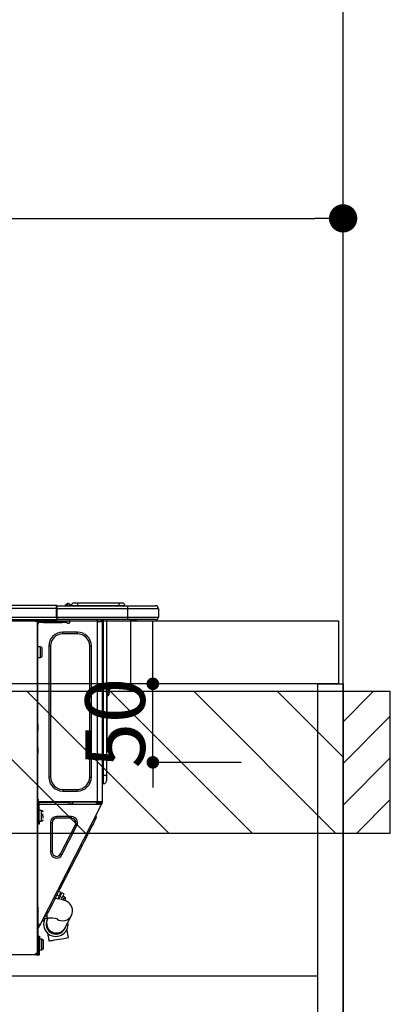
# Model space of a CAD drawing. Extents: x 0 to 26473, y -22065 to -13195.
# Drawn here: x 16693 to 16929, y -19389 to -18762 of the extents above; entities that cross this region are included whole.
import ezdxf

# ---------------------------------------------------------------- set-up
doc = ezdxf.new("R2010")
doc.units = 0
doc.header["$LTSCALE"] = 50
doc.header["$MEASUREMENT"] = 0
doc.linetypes.add('HIDDEN', pattern=[0.375, 0.25, -0.125])
doc.layers.get('0').update_dxf_attribs({"linetype": 'CONTINUOUS'})
doc.layers.get('DEFPOINTS').update_dxf_attribs({"color": 146, "linetype": 'CONTINUOUS'})
for name, color, linetype in [('111-壁仕上', 3, 'CONTINUOUS'), ('121-キャビネット（中）', 253, 'HIDDEN'), ('122-扉', 6, 'CONTINUOUS'), ('126-甲板', 2, 'CONTINUOUS'), ('150-機器', 8, 'CONTINUOUS'), ('166-寸法B', 11, 'CONTINUOUS'), ('180-補助', 161, 'CONTINUOUS')]:
    doc.layers.add(name, color=color, linetype=linetype)
doc.styles.add('KH001', font='txt')
doc.dimstyles.new('KH1xx015', dxfattribs={"dimscale": 10, "dimtxt": 3.8, "dimasz": 0.8, "dimexe": 0.3, "dimexo": 1.2, "dimgap": 0.5, "dimtad": 3, "dimdec": 1, "dimdsep": 46, "dimlunit": 6, "dimtxsty": 'KH001', "dimblk": 'DOT', "dimcen": 1, "dimdle": 1, "dimclrd": 256, "dimclre": 256, "dimclrt": 256, "dimadec": 0, "dimazin": 0, "dimtfac": 1, "dimtdec": 1, "dimtix": 1, "dimtmove": 2, "dimatfit": 3, "dimldrblk": 'CLOSEDBLANK', "dimfxl": 1, "dimtolj": 1, "dimtzin": 0, "dimlwd": -1, "dimlwe": -1, "dimarcsym": 0})
doc.dimstyles.new('KH1xx030', dxfattribs={"dimscale": 30, "dimtxt": 2, "dimasz": 0.6, "dimexe": 0.3, "dimexo": 1.2, "dimgap": 0.5, "dimtad": 3, "dimdec": 1, "dimdsep": 46, "dimlunit": 6, "dimtxsty": 'KH001', "dimblk": 'DOT', "dimcen": 1, "dimdle": 1, "dimclrd": 256, "dimclre": 256, "dimclrt": 256, "dimadec": 0, "dimazin": 0, "dimtfac": 1, "dimtdec": 1, "dimtix": 1, "dimtmove": 2, "dimatfit": 3, "dimldrblk": 'CLOSEDBLANK', "dimfxl": 1, "dimtolj": 1, "dimtzin": 0, "dimlwd": -1, "dimlwe": -1, "dimarcsym": 0})

# ---------------------------------------------------------------- blocks, each defined once
blk = doc.blocks.new('_Dot')
at = {"color": 0, "linetype": 'ByBlock', "lineweight": -2}
blk.add_line((-0.5, 0), (-1, 0), dxfattribs=at)
at = {"color": 0, "linetype": 'ByBlock', "const_width": 0.5}
blk.add_lwpolyline([(-0.25, 0, 1), (0.25, 0, 1)], format="xyb", close=True, dxfattribs=at)
blk = doc.blocks.new('*D115')
at = {"layer": '166-寸法B', "transparency": 16777216}
for p, q in [((16248.93, -19108.89), (16248.93, -18879.58)), ((16266.93, -18888.58), (16880.93, -18888.58)), ((16898.93, -18923.29), (16898.93, -18897.58))]:
    blk.add_line(p, q, dxfattribs=at)
at = {"layer": 'DEFPOINTS', "color": 0, "transparency": 16777216}
for p in [(16898.93, -18887.29), (16898.93, -18888.58), (16248.93, -19144.89)]:
    blk.add_point(p, dxfattribs=at)
at = {"layer": '166-寸法B', "transparency": 16777216, "xscale": 18, "yscale": 18, "zscale": 18, "rotation": 180}
blk.add_blockref('_Dot', (16248.93, -18888.58), dxfattribs=at)
at = {"layer": '166-寸法B', "transparency": 16777216, "xscale": 18, "yscale": 18, "zscale": 18}
blk.add_blockref('_Dot', (16898.93, -18888.58), dxfattribs=at)
at = {"layer": '166-寸法B', "transparency": 16777216, "insert": (16573.93, -18843.58), "char_height": 60, "attachment_point": 5, "style": 'KH001'}
blk.add_mtext('\\A1;650', dxfattribs=at)
blk = doc.blocks.new('_ClosedBlank')
at = {"color": 0, "linetype": 'ByBlock', "lineweight": -2}
for p, q in [((-1, 0.167), (0, 0)), ((-1, 0.167), (-1, -0.167)), ((0, 0), (-1, -0.167))]:
    blk.add_line(p, q, dxfattribs=at)
blk = doc.blocks.new('HT-F6S_D')
at = {"layer": '150-機器', "color": 13, "linetype": 'Continuous'}
for p, q in [((75.61, 9.2), (429.43, 9.2)), ((75.61, 7.24), (429.43, 7.24)), ((429.43, 9.2), (429.43, 9.2)), ((429.43, 7.24), (429.43, 9.2)), ((429.43, 1.47), (429.43, 7.24)), ((429.43, 7.24), (429.72, 7.24)), ((429.72, 8.91), (429.72, 8.81)), ((429.72, 8.91), (429.72, 7.24)), ((429.72, 8.82), (429.72, 8.91)), ((429.72, 8.81), (429.72, 8.82)), ((429.72, 8.81), (429.72, 6.85)), ((429.72, 8.81), (474.75, 8.81)), ((429.72, 8.71), (429.72, 8.65)), ((429.72, 6.85), (429.72, 8.32)), ((429.72, 7.24), (429.72, 0.59)), ((474.75, 6.85), (429.72, 6.85)), ((429.72, 1.47), (429.72, 6.85)), ((435.45, 9.24), (435.05, 8.93)), ((435.46, 9.25), (435.45, 9.24)), ((435.46, 9.25), (435.94, 9.86)), ((435.57, 8.81), (435.62, 8.87)), ((436.71, 10.22), (435.62, 8.87)), ((435.62, 8.87), (436.57, 8.87)), ((435.94, 9.86), (435.97, 9.89)), ((435.97, 9.89), (435.98, 9.91)), ((435.98, 9.91), (435.98, 9.91)), ((436.57, 8.87), (436.75, 9.63)), ((436.57, 8.87), (436.86, 8.81)), ((436.73, 10.26), (436.71, 10.22)), ((436.87, 10.22), (436.71, 10.22)), ((436.74, 10.27), (436.73, 10.26)), ((436.75, 10.28), (436.74, 10.27)), ((436.75, 10.28), (436.87, 10.28)), ((436.75, 9.63), (436.87, 10.22)), ((436.87, 10.22), (436.87, 10.28)), ((438.04, 9.1), (438.04, 9.05)), ((438.04, 8.81), (438.04, 9.1)), ((438.04, 9.05), (438.04, 8.81)), ((439.02, 9.01), (442.94, 9.01)), ((439.02, 9.01), (439.02, 8.81)), ((440.59, 10.57), (442.94, 10.57)), ((442.94, 10.57), (442.94, 9.01)), ((442.94, 10.57), (469.08, 10.57)), ((442.94, 9.01), (469.08, 9.01)), ((442.94, 9.01), (442.94, 8.81)), ((469.08, 10.57), (469.08, 9.01)), ((469.08, 10.57), (471.43, 10.57)), ((469.08, 9.01), (472.99, 9.01)), ((469.08, 9.01), (469.08, 8.81)), ((472.99, 9.01), (472.99, 8.81)), ((472.99, 8.81), (472.99, 9.01)), ((474.75, 8.81), (492.38, 8.81)), ((474.75, 8.81), (474.75, 6.85)), ((494.33, 6.85), (474.75, 6.85)), ((474.75, 6.85), (474.75, 1.47)), ((492.38, 8.81), (492.38, 8.81)), ((494.33, 6.85), (494.33, 1.47)), ((494.33, 6.85), (494.33, 6.85)), ((494.33, 6.85), (494.33, 1.47)), ((75.31, 0), (429.72, 0)), ((75.61, 1.47), (429.43, 1.47)), ((415.69, -0.2), (415.69, 0)), ((429.72, 1.47), (474.75, 1.47)), ((429.72, 0.59), (429.72, 1.47)), ((429.72, 0.59), (429.72, 0)), ((474.75, 0), (429.72, 0)), ((438.01, -1.76), (438.01, 0)), ((455.15, 0), (455.15, -0.69)), ((457.76, 0), (457.75, -1.17)), ((457.99, 0), (457.99, -0.69)), ((458.48, 0), (458.48, -0.69)), ((459.06, 0), (459.06, -99.17)), ((459.45, -99.17), (459.45, 0)), ((461.31, 0), (461.31, -99.17)), ((474.53, -0.05), (474.53, 0)), ((474.75, 1.47), (494.33, 1.47)), ((474.75, 1.47), (474.75, 0)), ((492.87, 0), (474.75, 0)), ((480.31, -0.59), (480.9, 0)), ((492.87, 0), (492.87, 0)), ((494.33, 1.47), (494.33, 1.47)), ((417.26, -1.17), (416.67, -1.17)), ((417.26, -1.17), (417.75, -1.17)), ((417.26, -1.17), (417.26, -212.45)), ((417.75, -3.13), (417.26, -3.13)), ((417.75, -1.17), (417.75, -3.13)), ((417.75, -2.25), (417.85, -2.25)), ((417.75, -66.67), (417.75, -3.13)), ((418.34, -1.76), (418.34, -1.17)), ((418.34, -1.17), (421.27, -1.17)), ((421.27, -1.76), (418.34, -1.76)), ((421.27, -1.17), (421.27, -1.76)), ((421.27, -1.17), (433.12, -1.17)), ((421.27, -1.76), (433.12, -1.76)), ((433.12, -1.76), (433.12, -1.17)), ((433.12, -1.17), (436.06, -1.17)), ((436.06, -1.76), (433.12, -1.76)), ((436.06, -1.17), (436.06, -1.76)), ((436.55, -2.25), (437.52, -2.25)), ((455.54, -116.01), (455.54, -1.16)), ((455.64, -1.17), (455.54, -1.16)), ((455.64, -1.17), (458.47, -1.17)), ((457.99, -0.69), (458.48, -0.69)), ((457.99, -1.17), (457.99, -0.69)), ((458.48, -1.16), (458.47, -1.17)), ((458.48, -0.69), (458.48, -1.16)), ((458.48, -1.16), (458.48, -116.01)), ((480.31, -0.59), (476.8, -0.59)), ((433.51, -9.1), (433.51, -8.03)), ((442.91, -8.03), (433.51, -8.03)), ((442.91, -9.1), (433.51, -9.1)), ((442.91, -9.1), (442.91, -8.03)), ((419.41, -17.43), (417.75, -17.43)), ((419.41, -20.76), (419.41, -17.43)), ((420.39, -23.1), (420.39, -18.41)), ((425.78, -16.84), (424.7, -16.84)), ((424.7, -16.84), (424.7, -100.35)), ((425.78, -16.84), (425.78, -100.35)), ((450.64, -100.35), (450.64, -16.84)), ((450.64, -16.84), (451.72, -16.84)), ((451.72, -100.35), (451.72, -16.84)), ((417.75, -24.08), (419.41, -24.08)), ((419.41, -24.08), (419.41, -20.76)), ((462.29, -44.74), (462.29, -42.78)), ((463.27, -42.78), (462.29, -42.78)), ((463.27, -42.78), (463.27, -44.74)), ((461.46, -47.04), (461.31, -46.38)), ((461.63, -48.71), (461.63, -82.46)), ((462.29, -44.74), (462.29, -46.7)), ((462.29, -44.74), (463.27, -44.74)), ((463.27, -46.7), (463.27, -44.74)), ((417.26, -66.67), (417.75, -66.67)), ((417.75, -68.63), (417.26, -68.63)), ((417.75, -66.67), (417.75, -68.63)), ((417.75, -68.63), (417.75, -69.12)), ((417.75, -69.12), (417.26, -69.12)), ((417.26, -70.1), (417.75, -70.1)), ((417.26, -70.59), (417.75, -70.59)), ((417.75, -69.12), (417.75, -70.1)), ((417.75, -70.1), (417.75, -70.59)), ((417.75, -81.36), (417.75, -70.59)), ((417.26, -81.36), (417.75, -81.36)), ((417.75, -81.36), (417.75, -81.85)), ((417.75, -81.85), (417.26, -81.85)), ((417.26, -82.83), (417.75, -82.83)), ((417.26, -83.31), (417.75, -83.31)), ((417.75, -85.27), (417.26, -85.27)), ((417.75, -81.85), (417.75, -82.83)), ((417.75, -82.83), (417.75, -83.31)), ((417.75, -83.31), (417.75, -85.27)), ((417.75, -116.5), (417.75, -85.27)), ((461.31, -82.46), (461.63, -82.46)), ((461.63, -84.42), (461.31, -84.42)), ((461.63, -82.46), (461.63, -84.42)), ((459.06, -99.17), (458.48, -99.17)), ((459.06, -99.17), (459.06, -104.56)), ((459.45, -99.17), (459.06, -99.17)), ((459.45, -104.56), (459.45, -99.17)), ((461.31, -99.17), (459.45, -99.17)), ((461.31, -99.17), (461.31, -102.7)), ((425.78, -100.35), (424.7, -100.35)), ((450.64, -100.35), (451.72, -100.35)), ((459.45, -104.56), (459.06, -104.56)), ((433.51, -108.08), (442.91, -108.08)), ((433.51, -108.08), (433.51, -109.16)), ((433.51, -109.16), (442.91, -109.16)), ((442.91, -108.08), (442.91, -109.16)), ((417.26, -116.99), (417.94, -116.99)), ((417.26, -117.58), (417.75, -117.58)), ((417.75, -114.35), (417.85, -114.35)), ((417.82, -116.31), (417.75, -116.31)), ((418.43, -116.5), (417.75, -116.5)), ((417.75, -117.58), (417.75, -119.54)), ((417.75, -117.58), (417.94, -117.58)), ((417.81, -116.99), (417.79, -117.58)), ((417.82, -116.31), (417.81, -116.5)), ((417.85, -114.35), (417.82, -116.31)), ((455.54, -116.01), (417.82, -116.01)), ((418.8, -116.31), (417.82, -116.31)), ((417.94, -116.99), (417.94, -128.35)), ((418.43, -128.35), (418.43, -116.5)), ((418.43, -117.58), (457.63, -117.58)), ((418.8, -116.01), (418.8, -116.31)), ((418.8, -116.31), (437.5, -116.31)), ((419.11, -194.25), (458.06, -117.8)), ((437.52, -117.58), (437.5, -116.31)), ((438.76, -117.58), (438.73, -116.01)), ((439.71, -116.01), (439.73, -117.58)), ((440.15, -116.04), (440.15, -116.01)), ((440.16, -116.16), (440.15, -116.04)), ((440.17, -116.24), (440.16, -116.16)), ((440.17, -116.29), (440.17, -116.24)), ((440.17, -116.31), (440.17, -116.29)), ((440.46, -116.31), (440.17, -116.31)), ((440.47, -116.04), (440.46, -116.16)), ((440.46, -116.16), (440.46, -116.24)), ((440.46, -116.24), (440.46, -116.29)), ((440.46, -116.29), (440.46, -116.31)), ((441.54, -116.31), (440.46, -116.31)), ((440.47, -116.01), (440.47, -116.04)), ((441.54, -116.31), (441.53, -116.01)), ((453.91, -116.31), (441.54, -116.31)), ((453.91, -116.31), (453.9, -116.01)), ((454.99, -116.31), (453.91, -116.31)), ((454.75, -117.58), (455.3, -116.53)), ((454.97, -116.04), (454.97, -116.01)), ((454.98, -116.16), (454.97, -116.04)), ((454.99, -116.24), (454.98, -116.16)), ((454.99, -116.29), (454.99, -116.24)), ((454.99, -116.31), (454.99, -116.29)), ((455.27, -116.31), (454.99, -116.31)), ((455.28, -116.24), (455.27, -116.29)), ((455.27, -116.29), (455.27, -116.31)), ((455.28, -116.01), (455.28, -116.04)), ((455.28, -116.04), (455.28, -116.16)), ((455.28, -116.16), (455.28, -116.24)), ((455.3, -116.53), (455.31, -116.01)), ((458.48, -116.01), (455.54, -116.01)), ((456.28, -116.79), (455.86, -117.58)), ((456.07, -117.58), (456.47, -116.83)), ((456.29, -116.01), (456.28, -116.79)), ((456.47, -116.83), (456.49, -116.01)), ((457.25, -117.03), (456.96, -117.58)), ((457.05, -117.58), (457.5, -116.7)), ((457.27, -116.01), (457.25, -117.03)), ((457.5, -116.7), (457.5, -116.01)), ((457.6, -117.58), (457.99, -116.82)), ((457.63, -117.57), (457.64, -117.55)), ((457.63, -117.58), (457.63, -117.57)), ((458.06, -117.8), (457.63, -117.58)), ((457.64, -117.55), (457.66, -117.51)), ((457.66, -117.51), (457.69, -117.45)), ((457.69, -117.45), (457.73, -117.39)), ((457.73, -117.39), (457.76, -117.31)), ((457.76, -117.31), (457.81, -117.23)), ((457.81, -117.23), (457.85, -117.14)), ((457.99, -116.88), (457.85, -117.14)), ((457.85, -117.14), (458.29, -117.37)), ((457.99, -116.5), (457.99, -116.01)), ((458.48, -116.5), (457.99, -116.5)), ((457.99, -116.88), (457.99, -116.5)), ((458.07, -117.79), (458.06, -117.8)), ((458.08, -117.77), (458.07, -117.79)), ((458.1, -117.73), (458.08, -117.77)), ((458.13, -117.67), (458.1, -117.73)), ((458.16, -117.61), (458.13, -117.67)), ((458.2, -117.53), (458.16, -117.61)), ((458.24, -117.45), (458.2, -117.53)), ((458.29, -117.37), (458.24, -117.45)), ((458.48, -116.99), (458.29, -117.37)), ((458.48, -116.01), (458.48, -116.5)), ((458.48, -116.99), (458.48, -116.5)), ((417.75, -119.54), (417.26, -119.54)), ((417.75, -183.04), (417.75, -119.54)), ((417.94, -122.97), (417.75, -122.97)), ((420.1, -121.59), (418.43, -121.59)), ((421.08, -124.04), (419.61, -124.04)), ((419.61, -124.53), (421.08, -124.53)), ((420.1, -128.25), (420.1, -121.59)), ((421.08, -126.53), (421.08, -124.92)), ((454.93, -126.1), (454.51, -124.78)), ((417.75, -126.88), (417.94, -126.88)), ((417.94, -128.35), (418.43, -128.35)), ((417.94, -130.31), (417.94, -128.35)), ((418.43, -130.31), (417.94, -130.31)), ((418.43, -128.25), (420.1, -128.25)), ((418.43, -128.35), (418.43, -130.31)), ((426.76, -129.3), (425.68, -129.3)), ((425.68, -129.3), (425.68, -147.93)), ((426.76, -129.3), (426.76, -147.93)), ((429.56, -126.49), (429.56, -125.41)), ((439.06, -125.41), (429.56, -125.41)), ((439.06, -126.49), (429.56, -126.49)), ((432.06, -149.2), (441.56, -130.57)), ((433.02, -149.69), (442.52, -131.06)), ((439.06, -126.49), (439.06, -125.41)), ((441.56, -130.57), (442.52, -131.06)), ((451.87, -132.12), (452.76, -130.36)), ((452.76, -130.36), (453.52, -128.87)), ((453.52, -128.87), (454.13, -127.68)), ((454.13, -127.68), (454.57, -126.81)), ((454.57, -126.81), (454.84, -126.28)), ((454.84, -126.28), (454.93, -126.1)), ((448.55, -138.63), (449.74, -136.3)), ((449.74, -136.3), (450.85, -134.12)), ((450.85, -134.12), (451.87, -132.12)), ((431.91, -171.29), (446.04, -143.55)), ((446.04, -143.55), (445.17, -143.1)), ((446.04, -143.55), (447.31, -141.06)), ((447.31, -141.06), (448.55, -138.63)), ((426.76, -147.93), (425.68, -147.93)), ((432.06, -149.2), (433.02, -149.69)), ((429.41, -176.2), (430.64, -173.77)), ((429.85, -175.33), (431.25, -176.04)), ((430.64, -173.77), (431.91, -171.29)), ((432.42, -173.74), (431.02, -173.03)), ((431.91, -171.29), (431.04, -170.84)), ((431.25, -176.04), (431.73, -175.09)), ((432.17, -175.31), (431.68, -176.26)), ((431.73, -175.09), (432.1, -174.36)), ((432.1, -174.36), (432.34, -173.9)), ((432.54, -174.58), (432.17, -175.31)), ((432.34, -173.9), (432.42, -173.74)), ((432.77, -174.12), (432.54, -174.58)), ((432.85, -173.97), (432.77, -174.12)), ((434.25, -174.68), (432.85, -173.97)), ((433.94, -175.29), (433.56, -176.02)), ((434.17, -174.83), (433.94, -175.29)), ((434.25, -174.68), (434.17, -174.83)), ((426.09, -182.71), (427.1, -180.72)), ((427.1, -180.72), (428.22, -178.53)), ((428.22, -178.53), (429.41, -176.2)), ((429.96, -177.78), (428.66, -177.66)), ((431.62, -178.01), (429.96, -177.78)), ((431.25, -176.04), (430.33, -177.83)), ((431.08, -177.45), (430.64, -177.23)), ((430.85, -177.91), (431.68, -176.26)), ((433.32, -178.36), (431.62, -178.01)), ((431.68, -176.26), (433.08, -176.97)), ((433.08, -176.97), (432.46, -178.19)), ((433.56, -176.02), (433.08, -176.97)), ((434.58, -178.74), (433.32, -178.36)), ((434.78, -176.65), (433.56, -176.03)), ((433.84, -178.49), (433.88, -178.42)), ((433.88, -178.42), (434.3, -177.59)), ((434.3, -177.59), (434.6, -177)), ((435.57, -179.14), (434.58, -178.74)), ((434.6, -177), (434.76, -176.69)), ((434.76, -176.69), (434.78, -176.65)), ((434.78, -178.82), (434.81, -178.75)), ((434.81, -178.75), (434.99, -178.4)), ((434.99, -178.4), (435.11, -178.15)), ((435.11, -178.15), (435.21, -177.97)), ((436.46, -179.63), (435.57, -179.14)), ((437.31, -180.24), (436.46, -179.63)), ((438.1, -181.02), (437.31, -180.24)), ((438.79, -181.96), (438.1, -181.02)), ((417.26, -183.04), (417.75, -183.04)), ((417.75, -183.04), (417.75, -193.81)), ((423.11, -188.56), (423.38, -188.03)), ((423.38, -188.03), (423.82, -187.16)), ((423.65, -190.08), (423.65, -187.5)), ((423.82, -187.16), (424.43, -185.96)), ((424.43, -185.96), (425.19, -184.47)), ((425.19, -184.47), (426.09, -182.71)), ((439.34, -183.09), (438.79, -181.96)), ((439.05, -188.37), (439.51, -187.18)), ((439.68, -184.39), (439.34, -183.09)), ((439.51, -187.18), (439.74, -185.86)), ((439.74, -185.86), (439.68, -184.39)), ((417.75, -193.81), (417.26, -193.81)), ((418.24, -193.81), (417.75, -193.81)), ((419.11, -194.25), (418.24, -193.81)), ((418.49, -194.38), (418.54, -194.3)), ((418.54, -194.3), (418.58, -194.22)), ((418.58, -194.22), (418.61, -194.16)), ((418.61, -194.16), (418.64, -194.1)), ((418.64, -194.1), (418.66, -194.06)), ((418.66, -194.06), (418.67, -194.04)), ((418.67, -194.04), (418.67, -194.03)), ((419.09, -194.29), (419.07, -194.33)), ((419.11, -194.26), (419.09, -194.29)), ((419.11, -194.25), (419.11, -194.26)), ((421.51, -191.7), (420.19, -192.13)), ((421.24, -190.08), (423.65, -190.08)), ((421.51, -191.7), (421.6, -191.52)), ((421.6, -191.52), (421.87, -190.99)), ((423.02, -188.73), (421.7, -189.16)), ((421.87, -190.99), (422.31, -190.12)), ((422.31, -190.12), (422.34, -190.08)), ((423.02, -188.73), (423.11, -188.56)), ((423.57, -191.05), (423.56, -191.05)), ((423.58, -191.02), (423.57, -191.05)), ((423.6, -190.97), (423.58, -191.02)), ((423.64, -190.9), (423.6, -190.97)), ((423.68, -190.82), (423.64, -190.9)), ((423.73, -190.71), (423.68, -190.82)), ((423.8, -190.59), (423.73, -190.71)), ((423.87, -190.44), (423.8, -190.59)), ((424.05, -190.08), (423.87, -190.44)), ((435.15, -196.11), (439.05, -188.37)), ((417.26, -196.81), (418.45, -194.47)), ((417.26, -197.47), (417.75, -197.47)), ((417.26, -197.96), (417.75, -197.96)), ((417.75, -199.92), (417.26, -199.92)), ((417.75, -196.92), (418.89, -194.69)), ((417.75, -197.47), (417.75, -196.92)), ((417.75, -197.47), (417.75, -197.96)), ((417.75, -197.96), (417.75, -199.92)), ((417.75, -199.92), (417.75, -210.98)), ((418.45, -194.47), (418.49, -194.38)), ((418.89, -194.69), (418.45, -194.47)), ((418.93, -194.6), (418.89, -194.69)), ((418.97, -194.52), (418.93, -194.6)), ((419.01, -194.45), (418.97, -194.52)), ((419.04, -194.38), (419.01, -194.45)), ((419.07, -194.33), (419.04, -194.38)), ((423.81, -199.62), (424.05, -200.95)), ((434.84, -196.73), (434.85, -196.72)), ((434.85, -196.72), (434.86, -196.69)), ((434.86, -196.69), (434.89, -196.64)), ((434.89, -196.64), (434.92, -196.57)), ((434.92, -196.57), (434.97, -196.49)), ((434.97, -196.49), (435.02, -196.38)), ((435.02, -196.38), (435.08, -196.26)), ((435.08, -196.26), (435.15, -196.11)), ((436.48, -198.73), (436.2, -197.15)), ((436.8, -200.54), (436.48, -198.73)), ((437.14, -202.42), (436.8, -200.54)), ((418.04, -204.91), (417.75, -204.91)), ((418.04, -201.58), (418.63, -201.58)), ((418.04, -209.41), (418.04, -201.58)), ((418.63, -201.58), (418.63, -209.41)), ((420.29, -203.54), (418.63, -203.54)), ((420.29, -206.87), (420.29, -203.54)), ((421.27, -209.22), (421.27, -204.52)), ((424.05, -200.95), (424.37, -202.76)), ((424.37, -202.76), (424.7, -204.64)), ((424.7, -204.64), (424.8, -204.62)), ((424.8, -204.62), (425.24, -204.54)), ((425.24, -204.54), (426.01, -204.4)), ((426.01, -204.4), (427.06, -204.22)), ((427.06, -204.22), (428.34, -203.99)), ((428.34, -203.99), (429.77, -203.73)), ((429.77, -203.73), (431.26, -203.47)), ((431.26, -203.47), (432.74, -203.2)), ((432.74, -203.2), (434.11, -202.96)), ((434.11, -202.96), (435.29, -202.75)), ((435.29, -202.75), (436.22, -202.58)), ((436.22, -202.58), (436.85, -202.47)), ((436.85, -202.47), (437.12, -202.42)), ((437.12, -202.42), (437.14, -202.42)), ((416.18, -212.94), (416.18, -213.52)), ((416.18, -212.94), (416.67, -212.94)), ((416.67, -212.45), (417.26, -212.45)), ((416.67, -212.94), (416.67, -213.52)), ((416.67, -212.94), (418.04, -212.94)), ((417.26, -210.98), (417.75, -210.98)), ((417.26, -212.94), (417.26, -212.45)), ((417.75, -208.83), (418.04, -208.83)), ((417.75, -209.02), (418.04, -209.02)), ((418.04, -209.61), (417.75, -209.61)), ((417.75, -210.98), (417.75, -212.94)), ((418.63, -209.41), (418.04, -209.41)), ((418.04, -209.41), (418.04, -212.94)), ((418.63, -213.52), (418.63, -209.41)), ((418.63, -210.2), (420.29, -210.2)), ((420.29, -210.2), (420.29, -206.87)), ((416.18, -213.52), (-2.25, -213.52)), ((416.67, -213.52), (416.18, -213.52)), ((416.67, -213.52), (418.63, -213.52))]:
    blk.add_line(p, q, dxfattribs=at)
for points in [[(435.45, 9.24), (435.38, 9.14), (435.33, 9.04), (435.32, 8.96), (435.33, 8.9), (435.38, 8.85), (435.4, 8.84)], [(455.3, -116.53), (455.31, -116.53), (455.33, -116.54), (455.37, -116.55), (455.42, -116.56), (455.49, -116.58), (455.57, -116.6), (455.65, -116.62), (455.75, -116.65), (455.86, -116.68), (455.97, -116.71), (456.09, -116.74), (456.21, -116.77), (456.28, -116.79)], [(456.47, -116.83), (456.57, -116.86), (456.67, -116.88), (456.76, -116.91), (456.85, -116.93), (456.93, -116.95), (457.01, -116.97), (457.07, -116.99), (457.13, -117), (457.18, -117.01), (457.21, -117.02), (457.24, -117.03), (457.25, -117.03), (457.25, -117.03)]]:
    blk.add_lwpolyline(points, dxfattribs=at)
for centre, radius, start, end in [((429.43, 8.91), 0.294, 0.00004, 90), ((429.43, 8.91), 0.294, 0.00004, 90), ((429.43, 8.91), 0.294, 0.00004, 90), ((429.43, 8.91), 0.294, 0.00004, 90), ((434.54, 9.99), 1.17, 270, 296.15339), ((435.14, 9.91), 1.1, 270.00577, 283.73945), ((435.62, 7.89), 0.977, 89.7394, 102.57845), ((436.7, 9.25), 0.973, 89.70022, 141.30493), ((436.75, 9.3), 0.979, 90, 141.34019), ((436.87, 9.1), 1.17, 0, 90), ((436.87, 9.05), 1.17, 0.08006, 90.0802), ((436.9, 9.18), 1.09, 17.20047, 80.56994), ((436.95, 9.17), 1.07, 19.97639, 82.96778), ((436.87, 9.1), 1.18, 0.00138, 22.02022), ((439.04, 9.99), 1.17, 202.02431, 268.81134), ((439.04, 9.99), 1.17, 202.02431, 268.81106), ((436.87, 9.1), 1.18, 0.00138, 22.02022), ((438.92, 9.11), 0.879, 180.06293, 199.584), ((440.59, 9.01), 1.57, 90, 179.99996), ((471.43, 9.01), 1.57, 0.00004, 90), ((471.43, 9.01), 1.57, 0.00004, 90), ((492.38, 6.85), 1.96, 0.00004, 90), ((492.38, 6.85), 1.96, 0.00004, 90), ((426.32, -0.05), 3.46, 10.71125, 26.15752), ((492.87, 1.47), 1.47, 270, 0.00004), ((492.87, 1.47), 1.47, 270, 0.00004), ((416.67, -0.2), 0.979, 180, 270), ((417.85, -1.76), 0.49, 270, 0), ((430.87, -1.76), 1.96, 115.84193, 162.5424), ((436.55, -1.76), 0.49, 180, 270), ((437.52, -1.76), 0.49, 270, 0), ((455.64, -0.69), 0.49, 180, 258.46304), ((433.51, -16.84), 8.81, 90, 180), ((433.51, -16.84), 7.73, 90, 180), ((442.91, -16.84), 8.81, 0, 90), ((442.91, -16.84), 7.73, 0, 90), ((419.41, -18.41), 0.979, 0, 90), ((419.41, -23.1), 0.979, 270, 0), ((461.31, -46.7), 0.979, 270, 0), ((461.31, -46.7), 1.96, 270, 0), ((453.6, -48.71), 8.03, 7.61018, 12), ((433.51, -100.35), 8.81, 180, 270), ((433.51, -100.35), 7.73, 180, 270), ((442.91, -100.35), 7.73, 270, 0), ((442.91, -100.35), 8.81, 270, 0), ((459.06, -105.15), 0.587, 90, 180), ((459.45, -102.7), 1.86, 270, 0), ((420.1, -122.57), 0.979, 0, 90), ((420.1, -127.27), 0.979, 270, 0), ((429.56, -129.3), 3.88, 90, 180), ((429.56, -129.3), 2.81, 90, 180), ((439.06, -129.3), 3.88, 333, 90), ((439.06, -129.3), 2.81, 333, 90), ((429.56, -147.93), 3.88, 180, 333), ((429.56, -147.93), 2.81, 180, 333), ((434.34, -177.52), 0.979, 333, 63), ((429.11, -193.92), 7.78, 153, 8.23982), ((429.2, -193.89), 6.31, 153.31409, 200.20375), ((429.37, -193.2), 6.15, 153.39519, 200.86496), ((424.64, -218.44), 28.38, 78.33052, 91.99603), ((433.47, -185.49), 6.28, 235.31699, 333.28142), ((429.2, -193.89), 6.31, 200.20375, 333.31409), ((429.55, -193.19), 6.32, 200.33885, 332.44583), ((420.29, -204.52), 0.979, 0, 90), ((416.67, -212.94), 0.49, 90, 180), ((420.29, -209.22), 0.979, 270, 0)]:
    blk.add_arc(centre, radius, start, end, dxfattribs=at)
at = {"layer": 'DEFPOINTS', "color": 13, "linetype": 'Continuous'}
blk.add_line((476.8, -41.29), (476.8, 0), dxfattribs=at)
blk = doc.blocks.new('*D140')
at = {"layer": 'DEFPOINTS', "transparency": 16777216}
for p, q in [((16777.92, -19176.89), (16777.92, -19168.89)), ((16834.14, -19184.89), (16774.92, -19184.89)), ((16777.92, -19234.89), (16777.92, -19184.89)), ((16834.14, -19234.89), (16774.92, -19234.89)), ((16777.92, -19242.89), (16777.92, -19250.89))]:
    blk.add_line(p, q, dxfattribs=at)
at = {"layer": 'DEFPOINTS', "color": 0, "transparency": 16777216}
for p in [(16777.92, -19184.89), (16846.14, -19184.89), (16846.14, -19234.89)]:
    blk.add_point(p, dxfattribs=at)
at = {"layer": 'DEFPOINTS', "transparency": 16777216, "xscale": 8, "yscale": 8, "zscale": 8}
for p, rotation in [((16777.92, -19184.89), 270), ((16777.92, -19234.89), 90)]:
    blk.add_blockref('_Dot', p, dxfattribs=dict(at, rotation=rotation))
at = {"layer": 'DEFPOINTS', "transparency": 16777216, "insert": (16753.92, -19209.89), "char_height": 38, "attachment_point": 5, "rotation": 90, "style": 'KH001'}
blk.add_mtext('\\A1;50', dxfattribs=at)

msp = doc.modelspace()

# ---------------------------------------------------------------- hatches: boundary and pattern name
at = {"layer": '180-補助'}
h = msp.add_hatch(dxfattribs=at)
h.set_pattern_fill('ANSI31', color=13, scale=300, style=0)
h.set_pattern_definition([(135, (416806.002, -6276.833), (26.5165043, 26.5165043), [])])
h.paths.add_polyline_path([(16898.93, -19189.89), (14929.93, -19189.89), (14929.93, -19279.89), (16898.93, -19279.89)])
h = msp.add_hatch(dxfattribs=at)
h.set_pattern_fill('ANSI31', color=256, scale=150, style=0)
h.set_pattern_definition([(45, (-437841.608, -19377.125), (-13.25825215, 13.25825215), [])])
h.paths.add_polyline_path([(16898.93, -19279.89), (16928.93, -19279.89), (16928.93, -19189.89), (16898.93, -19189.89)])

# ---------------------------------------------------------------- linework, layer by layer
at = {"layer": '111-壁仕上', "ltscale": 2}
msp.add_line((16898.93, -20004.89), (16898.93, -17494.89), dxfattribs=at)
at = {"layer": '121-キャビネット（中）', "linetype": 'Continuous', "ltscale": 2}
msp.add_line((16283.93, -19370.89), (16882.93, -19370.89), dxfattribs=at)
at = {"layer": '122-扉', "color": 253}
msp.add_lwpolyline([(16882.93, -19184.89), (16898.93, -19184.89), (16898.93, -19854.89), (16882.93, -19854.89)], close=True, dxfattribs=at)
at = {"layer": '126-甲板'}
msp.add_line((16777.93, -19184.89), (16777.93, -19144.89), dxfattribs=at)
for points in [[(14926.93, -19144.89), (16895.93, -19144.89), (16895.93, -19184.89), (14926.93, -19184.89)], [(16248.93, -19144.89), (16895.93, -19144.89), (16895.93, -19184.89), (16248.93, -19184.89)]]:
    msp.add_lwpolyline(points, close=True, dxfattribs=at)
at = {"layer": '150-機器', "color": 253, "linetype": 'Continuous'}
msp.add_lwpolyline([(16898.93, -19279.89), (16928.93, -19279.89), (16928.93, -19189.89), (16898.93, -19189.89)], close=True, dxfattribs=at)
at = {"layer": '180-補助', "color": 13}
msp.add_lwpolyline([(16898.93, -19189.89), (14929.93, -19189.89), (14929.93, -19279.89), (16898.93, -19279.89)], close=True, dxfattribs=at)

# ---------------------------------------------------------------- block references
at = {"layer": '150-機器'}
msp.add_blockref('HT-F6S_D', (16287.12, -19144), dxfattribs=at)

# ---------------------------------------------------------------- dimensions: what is measured, and where the dimension line sits
at = {"layer": '166-寸法B'}
dim = msp.add_linear_dim(base=(16898.93, -18888.58), p1=(16248.93, -19144.89), p2=(16898.93, -18887.29), dimstyle='KH1xx030', dxfattribs=at)
dim.commit()
dim.dimension.update_dxf_attribs({"geometry": '*D115', "text_midpoint": (16573.93, -18843.58)})
at = {"layer": 'DEFPOINTS'}
dim = msp.add_linear_dim(base=(16777.92, -19184.89), p1=(16846.14, -19234.89), p2=(16846.14, -19184.89), angle=90, dimstyle='KH1xx015', dxfattribs=at)
dim.commit()
dim.dimension.update_dxf_attribs({"geometry": '*D140', "text_midpoint": (16753.92, -19209.89)})

doc.saveas('drawing.dxf')
